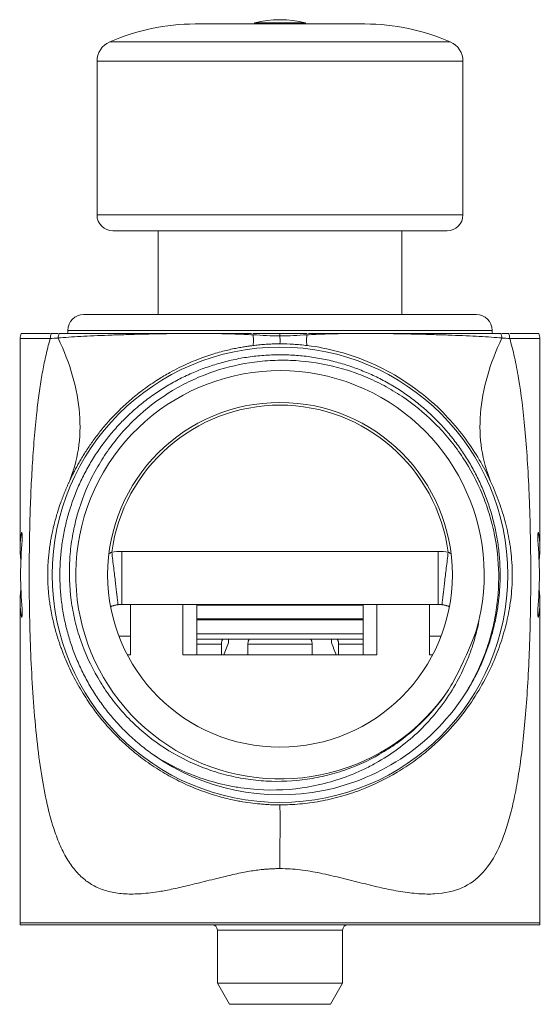
# Model space of a CAD drawing. Units: millimetres. Extents: x -154 to 487, y -172 to 399.
# Drawn here: x 438 to 487, y 73 to 165 of the extents above; entities that cross this region are included whole.
import ezdxf

# ---------------------------------------------------------------- set-up
doc = ezdxf.new("R2010")
doc.units = ezdxf.units.MM

msp = doc.modelspace()

# ---------------------------------------------------------------- linework, layer by layer
at = {"color": 7, "linetype": 'Continuous', "lineweight": 0}
for p, q in [((454.407, 164.993), (470.407, 164.993)), ((460.007, 165.101), (460.007, 164.993)), ((460.007, 165.101), (464.807, 165.101)), ((464.807, 164.993), (464.807, 165.101)), ((445.157, 161.468), (445.157, 146.993)), ((479.657, 146.993), (479.657, 161.468)), ((446.657, 145.493), (478.157, 145.493)), ((450.907, 145.493), (450.907, 137.593)), ((473.907, 137.593), (473.907, 145.493)), ((443.907, 137.593), (462.407, 137.593)), ((462.407, 137.593), (480.907, 137.593)), ((440.757, 135.793), (438.021, 135.793)), ((440.848, 135.793), (441.488, 135.793)), ((442.407, 136.093), (442.407, 135.793)), ((482.407, 135.793), (482.407, 136.093)), ((483.327, 135.793), (483.966, 135.793)), ((484.058, 135.793), (486.793, 135.793)), ((437.907, 135.33), (437.907, 135.33)), ((437.907, 135.254), (437.907, 115.598)), ((486.907, 135.33), (486.907, 135.33)), ((486.907, 115.598), (486.907, 135.254)), ((462.366, 133.796), (462.386, 133.796)), ((467.762, 133.093), (467.754, 133.093)), ((474.923, 129.593), (474.928, 129.593)), ((477.319, 127.474), (477.316, 127.474)), ((447.495, 110.246), (447.495, 115.246)), ((447.495, 115.246), (477.319, 115.246)), ((477.319, 110.246), (477.319, 115.246)), ((437.907, 110.494), (437.907, 80.229)), ((486.907, 80.229), (486.907, 110.494)), ((477.319, 110.246), (447.495, 110.246)), ((448.313, 110.246), (448.313, 105.493)), ((453.263, 105.493), (453.263, 110.246)), ((454.568, 110.246), (454.568, 105.493)), ((470.246, 105.493), (470.246, 110.246)), ((471.551, 110.246), (471.551, 105.493)), ((476.501, 105.493), (476.501, 110.246)), ((454.568, 108.893), (462.407, 108.893)), ((470.246, 108.793), (454.568, 108.793)), ((462.407, 108.893), (470.246, 108.893)), ((470.246, 107.494), (454.568, 107.494)), ((454.568, 106.993), (457.079, 106.993)), ((457.079, 106.993), (457.272, 106.993)), ((459.573, 106.993), (457.272, 106.993)), ((457.561, 106.993), (457.561, 106.643)), ((459.573, 106.993), (465.241, 106.993)), ((467.543, 106.993), (465.242, 106.993)), ((467.253, 106.643), (467.253, 106.993)), ((467.736, 106.993), (467.543, 106.993)), ((467.736, 106.993), (470.246, 106.993)), ((456.886, 105.493), (456.886, 106.493)), ((457.561, 106.643), (457.156, 105.593)), ((465.434, 106.493), (459.38, 106.493)), ((459.38, 106.493), (459.38, 105.493)), ((465.434, 105.493), (465.434, 106.493)), ((467.928, 106.493), (467.928, 105.493)), ((448.019, 105.493), (448.313, 105.493)), ((453.263, 105.493), (471.551, 105.493)), ((457.156, 105.593), (457.156, 105.493)), ((467.658, 105.493), (467.658, 105.593)), ((476.501, 105.493), (476.795, 105.493)), ((450.486, 96.063), (450.329, 96.177)), ((486.89, 80.046), (437.924, 80.046)), ((456.507, 79.546), (456.507, 74.538)), ((468.307, 74.538), (468.307, 79.546)), ((456.507, 74.538), (457.657, 72.546)), ((456.507, 74.538), (468.307, 74.538)), ((467.157, 72.546), (468.307, 74.538)), ((457.657, 72.546), (467.157, 72.546))]:
    msp.add_line(p, q, dxfattribs=at)
at = {"color": 8, "linetype": 'Continuous', "lineweight": 0}
for p, q in [((446.352, 163.299), (478.463, 163.299)), ((445.157, 161.468), (479.657, 161.468)), ((445.157, 146.993), (479.657, 146.993)), ((462.407, 136.093), (442.407, 136.093)), ((482.407, 136.093), (462.407, 136.093)), ((440.753, 135.33), (437.907, 135.33)), ((484.061, 135.33), (486.907, 135.33)), ((438.078, 116.979), (438.024, 116.979)), ((486.736, 116.979), (486.79, 116.979)), ((454.568, 110.193), (462.407, 110.193)), ((462.407, 110.193), (470.246, 110.193)), ((438.078, 109.113), (438.024, 109.113)), ((486.736, 109.113), (486.79, 109.113)), ((448.313, 107.246), (447.227, 107.246)), ((476.501, 107.246), (477.587, 107.246)), ((456.886, 106.493), (454.568, 106.493)), ((470.246, 106.493), (467.928, 106.493)), ((437.907, 80.229), (486.907, 80.229)), ((456.507, 79.546), (468.307, 79.546))]:
    msp.add_line(p, q, dxfattribs=at)
at = {"color": 7, "linetype": 'Continuous', "lineweight": 0, "flags": 128}
for points in [[(447.141, 110.225), (447.141, 110.229), (447.14, 110.24), (447.137, 110.258), (447.134, 110.283), (447.131, 110.316), (447.126, 110.356), (447.12, 110.403), (447.114, 110.457), (447.107, 110.517), (447.099, 110.585), (447.09, 110.66), (447.08, 110.741), (447.07, 110.828), (447.059, 110.922), (447.047, 111.023), (447.034, 111.129), (447.021, 111.242), (447.007, 111.36), (446.992, 111.484), (446.976, 111.613), (446.961, 111.747), (446.944, 111.887), (446.927, 112.031), (446.909, 112.18), (446.891, 112.334), (446.872, 112.491), (446.853, 112.653), (446.833, 112.818), (446.813, 112.987), (446.793, 113.159), (446.772, 113.334), (446.751, 113.512), (446.729, 113.692), (446.708, 113.875), (446.686, 114.059), (446.664, 114.245), (446.641, 114.432), (446.619, 114.621), (446.597, 114.81), (446.574, 115), (446.551, 115.19)], [(477.673, 110.225), (477.673, 110.229), (477.675, 110.24), (477.677, 110.258), (477.68, 110.283), (477.684, 110.316), (477.688, 110.356), (477.694, 110.403), (477.7, 110.457), (477.708, 110.517), (477.716, 110.585), (477.724, 110.66), (477.734, 110.741), (477.744, 110.828), (477.756, 110.922), (477.768, 111.023), (477.78, 111.129), (477.794, 111.242), (477.808, 111.36), (477.822, 111.484), (477.838, 111.613), (477.854, 111.747), (477.87, 111.887), (477.887, 112.031), (477.905, 112.18), (477.923, 112.334), (477.942, 112.491), (477.961, 112.653), (477.981, 112.818), (478.001, 112.987), (478.021, 113.159), (478.042, 113.334), (478.063, 113.512), (478.085, 113.692), (478.106, 113.875), (478.128, 114.059), (478.15, 114.245), (478.173, 114.432), (478.195, 114.621), (478.218, 114.81), (478.24, 115), (478.263, 115.19)]]:
    msp.add_lwpolyline(points, dxfattribs=at)
at = {"color": 7, "linetype": 'Continuous', "lineweight": 0}
for radius in [21.468, 16.25]:
    msp.add_circle((462.407, 113.046), radius, dxfattribs=at)
for centre, radius, start, end in [((462.407, 155.393), 10, 76.11346, 103.88654), ((454.407, 144.993), 20, 90, 113.75195), ((470.407, 144.993), 20, 66.24805, 90), ((447.157, 161.468), 2, 113.75195, 180), ((477.657, 161.468), 2, 0, 66.24805), ((446.657, 146.993), 1.5, 180, 270), ((478.157, 146.993), 1.5, 270, 0), ((443.907, 136.093), 1.5, 90, 180), ((480.907, 136.093), 1.5, 0, 90), ((438.907, 135.33), 1, 152.38976, 180.00148), ((485.907, 135.33), 1, 0.00148, 27.61432), ((462.407, 113.046), 19.25, 347.02305, 323.49729), ((462.407, 113.046), 16, 7.70122, 172.29878), ((447.495, 107.246), 8, 90, 96.7763), ((477.319, 107.246), 8, 83.2237, 90), ((447.495, 107.246), 3, 90, 96.7763), ((477.319, 107.246), 3, 83.2237, 90), ((454.707, 108.993), 0.2, 270, 330), ((470.107, 108.993), 0.2, 210, 270), ((462.407, 113.046), 20.75, 234.9034, 327.8457), ((438.907, 80.229), 1, 180, 190.52691), ((456.007, 79.546), 0.5, 0, 90), ((468.807, 79.546), 0.5, 90, 180), ((485.907, 80.229), 1, 349.47309, 0)]:
    msp.add_arc(centre, radius, start, end, dxfattribs=at)
for centre, major_axis, start_param, end_param in [((462.407, 115.598), (24.5, 0), 3.043792, 3.223486), ((462.407, 110.97), (0, 42.435), 1.444942, 1.521842), ((462.407, 110.97), (0, 42.435), 4.761344, 4.838243), ((462.407, 115.598), (24.5, 0), 6.201291, 6.380986), ((462.407, 115.123), (0, 42.435), 1.619751, 1.696651), ((462.407, 115.123), (0, 42.435), 4.586535, 4.663434), ((462.407, 110.494), (24.5, 0), 3.059699, 3.239393), ((462.407, 110.494), (24.5, 0), 6.185385, 6.365079)]:
    msp.add_ellipse(centre, major_axis=major_axis, ratio=0.57735, start_param=start_param, end_param=end_param, dxfattribs=at)
for points in [[(440.753, 135.33), (440.753, 135.49), (440.788, 135.651), (440.853, 135.793)], [(441.485, 135.363), (441.49, 135.513), (441.525, 135.661), (441.587, 135.793)], [(456.526, 135.793), (455.153, 135.793), (453.831, 135.793), (452.555, 135.793)], [(462.407, 135.793), (462.407, 135.724), (462.407, 135.652), (462.407, 135.576)], [(483.222, 135.793), (483.28, 135.666), (483.314, 135.524), (483.32, 135.381)], [(483.961, 135.793), (484.027, 135.651), (484.062, 135.49), (484.062, 135.33)], [(441.493, 135.364), (441.243, 135.353), (440.997, 135.342), (440.753, 135.33)], [(483.321, 135.364), (483.571, 135.353), (483.817, 135.342), (484.061, 135.33)], [(479.757, 105.046), (480.354, 106.225), (480.823, 107.452), (481.165, 108.723)]]:
    msp.add_open_spline(points, degree=3, dxfattribs=at)
for points, knots in [([(452.555, 135.793), (451.406, 135.779), (450.301, 135.76), (448.972, 135.728), (448.709, 135.721), (448.188, 135.706), (447.93, 135.697), (447.175, 135.675), (446.689, 135.659), (445.284, 135.606), (444.419, 135.567), (443.228, 135.504), (442.847, 135.48), (442.132, 135.43), (441.798, 135.404), (441.486, 135.38)], [0, 0, 0, 0, 0.25, 0.25, 0.3125, 0.3125, 0.375, 0.375, 0.5, 0.5, 0.75, 0.75, 0.875, 0.875, 1, 1, 1, 1]), ([(441.577, 135.793), (441.888, 135.793), (442.22, 135.793), (442.929, 135.793), (443.303, 135.793), (444.478, 135.793), (445.331, 135.793), (446.72, 135.793), (447.201, 135.793), (448.199, 135.793), (448.716, 135.793), (450.298, 135.793), (451.4, 135.793), (452.555, 135.793)], [0, 0, 0, 0, 0.125, 0.125, 0.25, 0.25, 0.5, 0.5, 0.625, 0.625, 0.75, 0.75, 1, 1, 1, 1]), ([(459.875, 135.68), (459.306, 135.712), (458.744, 135.736), (457.629, 135.772), (457.075, 135.784), (456.526, 135.793)], [0, 0, 0, 0, 0.5, 0.5, 1, 1, 1, 1]), ([(456.526, 135.793), (456.675, 135.793), (456.973, 135.793), (457.424, 135.793), (457.877, 135.793), (458.308, 135.793), (458.716, 135.793), (459.101, 135.793), (459.436, 135.793), (459.643, 135.793), (459.721, 135.793)], [0, 0, 0, 0, 0.141923, 0.283846, 0.426101, 0.568354, 0.688058, 0.80776, 0.927768, 1, 1, 1, 1]), ([(459.876, 135.681), (459.887, 135.536), (459.895, 135.396), (459.904, 135.143), (459.904, 135.031), (459.896, 134.851), (459.889, 134.783), (459.868, 134.692), (459.855, 134.669), (459.84, 134.665)], [0, 0, 0, 0, 0.25, 0.25, 0.5, 0.5, 0.75, 0.75, 1, 1, 1, 1]), ([(459.859, 135.793), (460.284, 135.793), (460.709, 135.793), (461.558, 135.793), (461.982, 135.793), (462.407, 135.793)], [0, 0, 0, 0, 0.5, 0.5, 1, 1, 1, 1]), ([(462.407, 135.576), (461.985, 135.582), (461.562, 135.59), (460.719, 135.629), (460.297, 135.656), (459.876, 135.681)], [0, 0, 0, 0, 0.5, 0.5, 1, 1, 1, 1]), ([(462.407, 135.793), (462.832, 135.793), (463.256, 135.793), (464.106, 135.793), (464.53, 135.793), (464.955, 135.793)], [0, 0, 0, 0, 0.5, 0.5, 1, 1, 1, 1]), ([(462.407, 135.576), (462.83, 135.582), (463.252, 135.59), (464.095, 135.629), (464.517, 135.656), (464.938, 135.681)], [0, 0, 0, 0, 0.5, 0.5, 1, 1, 1, 1]), ([(462.407, 134.825), (462.407, 134.827), (462.407, 134.843), (462.407, 134.911), (462.408, 134.963), (462.408, 135.1), (462.408, 135.184), (462.407, 135.372), (462.407, 135.474), (462.407, 135.576)], [0, 0, 0, 0, 0.25, 0.25, 0.5, 0.5, 0.75, 0.75, 1, 1, 1, 1]), ([(464.974, 134.666), (464.96, 134.67), (464.947, 134.692), (464.927, 134.783), (464.92, 134.851), (464.912, 135.031), (464.913, 135.143), (464.921, 135.396), (464.929, 135.536), (464.939, 135.68)], [0, 0, 0, 0, 0.25, 0.25, 0.5, 0.5, 0.75, 0.75, 1, 1, 1, 1]), ([(464.939, 135.68), (465.508, 135.712), (466.07, 135.736), (467.185, 135.772), (467.739, 135.784), (468.289, 135.793)], [0, 0, 0, 0, 0.5, 0.5, 1, 1, 1, 1]), ([(465.093, 135.793), (465.209, 135.793), (465.491, 135.793), (465.94, 135.793), (466.439, 135.793), (466.998, 135.793), (467.616, 135.793), (468.064, 135.793), (468.289, 135.793)], [0, 0, 0, 0, 0.107455, 0.262494, 0.418196, 0.573902, 0.786812, 1, 1, 1, 1]), ([(472.259, 135.793), (471.619, 135.793), (470.962, 135.793), (469.638, 135.793), (468.967, 135.793), (468.289, 135.793)], [0, 0, 0, 0, 0.5, 0.5, 1, 1, 1, 1]), ([(472.259, 135.793), (473.408, 135.779), (474.514, 135.76), (475.843, 135.728), (476.106, 135.721), (476.626, 135.706), (476.884, 135.697), (477.639, 135.675), (478.125, 135.659), (479.53, 135.606), (480.395, 135.567), (481.586, 135.504), (481.967, 135.48), (482.682, 135.43), (483.016, 135.404), (483.329, 135.38)], [0, 0, 0, 0, 0.25, 0.25, 0.3125, 0.3125, 0.375, 0.375, 0.5, 0.5, 0.75, 0.75, 0.875, 0.875, 1, 1, 1, 1]), ([(472.259, 135.793), (473.414, 135.793), (474.527, 135.793), (476.626, 135.793), (477.613, 135.793), (479.002, 135.793), (479.45, 135.793), (480.313, 135.793), (480.728, 135.793), (481.517, 135.793), (481.891, 135.793), (482.596, 135.793), (482.926, 135.793), (483.237, 135.793)], [0, 0, 0, 0, 0.25, 0.25, 0.5, 0.5, 0.625, 0.625, 0.75, 0.75, 0.875, 0.875, 1, 1, 1, 1]), ([(462.407, 85.349), (462.252, 85.345), (461.955, 85.336), (461.529, 85.317), (461.143, 85.293), (460.796, 85.265), (460.376, 85.219), (459.855, 85.144), (459.204, 85.033), (458.506, 84.897), (457.581, 84.684), (456.254, 84.367), (454.897, 84.029), (453.722, 83.737), (452.917, 83.551), (452.173, 83.391), (451.488, 83.258), (450.467, 83.084), (449.163, 82.937), (447.622, 82.936), (446.248, 83.15), (445.029, 83.593), (443.972, 84.261), (443.061, 85.162), (442.277, 86.296), (441.598, 87.659), (441.012, 89.256), (440.444, 91.331), (439.933, 93.944), (439.502, 97.14), (439.186, 100.595), (438.963, 104.185), (438.825, 107.792), (438.761, 111.377), (438.764, 114.667), (438.814, 117.651), (438.898, 120.328), (439.025, 122.963), (439.203, 125.556), (439.39, 127.576), (439.555, 129.036), (439.67, 129.946), (439.794, 130.82), (439.927, 131.659), (440.07, 132.463), (440.223, 133.232), (440.387, 133.965), (440.561, 134.664), (440.689, 135.11), (440.753, 135.33)], [0, 0, 0, 0, 0.006083, 0.011655, 0.016718, 0.021273, 0.025323, 0.03333, 0.042012, 0.051375, 0.061509, 0.079752, 0.106102, 0.118447, 0.130033, 0.140862, 0.150939, 0.160268, 0.186428, 0.210406, 0.233814, 0.256205, 0.278036, 0.299797, 0.322305, 0.346199, 0.371817, 0.399434, 0.44038, 0.484609, 0.532436, 0.580757, 0.628241, 0.675106, 0.721579, 0.757149, 0.792325, 0.8272, 0.861869, 0.896428, 0.909387, 0.921964, 0.934164, 0.945996, 0.95747, 0.968596, 0.979385, 0.989848, 1, 1, 1, 1]), ([(441.49, 135.372), (442.06, 134.177), (442.521, 132.972), (443.2, 130.584), (443.417, 129.401), (443.597, 127.098), (443.559, 125.977), (443.236, 123.835), (442.951, 122.814), (442.553, 121.856)], [0, 0, 0, 0, 0.25, 0.25, 0.5, 0.5, 0.75, 0.75, 1, 1, 1, 1]), ([(459.839, 134.666), (459.722, 134.65), (459.466, 134.617), (459.054, 134.555), (458.584, 134.474), (458.057, 134.37), (457.474, 134.24), (456.836, 134.077), (456.146, 133.878), (455.405, 133.637), (454.617, 133.347), (453.469, 132.871), (452.225, 132.256), (450.811, 131.42), (449.602, 130.591), (448.383, 129.62), (447.293, 128.625), (446.304, 127.591), (445.453, 126.585), (444.84, 125.771), (444.412, 125.155), (444.123, 124.717), (443.851, 124.285), (443.596, 123.859), (443.357, 123.441), (443.133, 123.03), (442.925, 122.628), (442.729, 122.234), (442.612, 121.983), (442.553, 121.856)], [0, 0, 0, 0, 0.015677, 0.034094, 0.055253, 0.079152, 0.105792, 0.135173, 0.167293, 0.202151, 0.239746, 0.280076, 0.369433, 0.426049, 0.500409, 0.563865, 0.630106, 0.690539, 0.745615, 0.795922, 0.818835, 0.841445, 0.863854, 0.886167, 0.908491, 0.930934, 0.953599, 0.976589, 1, 1, 1, 1]), ([(462.407, 134.825), (462.309, 134.825), (462.113, 134.824), (461.821, 134.817), (461.531, 134.807), (461.243, 134.793), (460.958, 134.775), (460.675, 134.753), (460.394, 134.728), (460.115, 134.699), (459.932, 134.677), (459.84, 134.666)], [0, 0, 0, 0, 0.1124974, 0.224422, 0.3358693, 0.4469359, 0.5577196, 0.6683187, 0.7788323, 0.8893597, 1, 1, 1, 1]), ([(484.061, 135.329), (484.225, 134.78), (484.375, 134.192), (484.652, 132.938), (484.78, 132.273), (485.133, 130.153), (485.331, 128.57), (485.578, 125.87), (485.652, 124.914), (485.785, 122.893), (485.842, 121.828), (485.915, 120.133), (485.937, 119.551), (485.975, 118.352), (486.024, 116.501), (486.047, 114.549), (486.05, 111.952), (486.038, 110.649), (486.001, 108.75), (485.986, 108.127), (485.95, 106.912), (485.93, 106.321), (485.861, 104.6), (485.806, 103.519), (485.679, 101.465), (485.607, 100.491), (485.368, 97.714), (485.176, 96.058), (484.833, 93.813), (484.709, 93.106), (484.441, 91.758), (484.296, 91.119), (483.824, 89.307), (483.46, 88.24), (482.603, 86.39), (482.109, 85.606), (480.959, 84.336), (480.303, 83.855), (478.795, 83.195), (477.943, 83.013), (476.5, 82.934), (475.99, 82.939), (474.919, 83.016), (473.798, 83.157), (472.599, 83.395), (471.37, 83.668), (470.742, 83.822), (469.465, 84.144), (468.815, 84.31), (467.513, 84.627), (466.861, 84.78), (465.575, 85.044), (464.937, 85.156), (463.987, 85.272), (463.671, 85.299), (463.039, 85.333), (462.723, 85.341), (462.407, 85.349)], [0, 0, 0, 0, 0.03125, 0.03125, 0.0625, 0.0625, 0.125, 0.125, 0.15625, 0.15625, 0.1875, 0.1875, 0.203125, 0.203125, 0.21875, 0.25, 0.25, 0.28125, 0.28125, 0.296875, 0.296875, 0.3125, 0.3125, 0.34375, 0.34375, 0.375, 0.375, 0.4375, 0.4375, 0.46875, 0.46875, 0.5, 0.5, 0.5625, 0.5625, 0.625, 0.625, 0.6875, 0.6875, 0.75, 0.75, 0.78125, 0.78125, 0.8125, 0.84375, 0.84375, 0.875, 0.875, 0.90625, 0.90625, 0.9375, 0.9375, 0.96875, 0.96875, 0.984375, 0.984375, 1, 1, 1, 1]), ([(464.974, 134.665), (464.532, 134.72), (464.099, 134.76), (463.246, 134.813), (462.825, 134.825), (462.407, 134.825)], [0, 0, 0, 0, 0.5, 0.5, 1, 1, 1, 1]), ([(482.262, 121.856), (481.725, 123.016), (481.035, 124.275), (479.154, 126.913), (477.948, 128.305), (474.866, 130.932), (473.017, 132.123), (468.996, 133.887), (466.927, 134.423), (464.975, 134.666)], [0, 0, 0, 0, 0.25, 0.25, 0.5, 0.5, 0.75, 0.75, 1, 1, 1, 1]), ([(482.262, 121.857), (481.864, 122.815), (481.578, 123.836), (481.255, 125.978), (481.217, 127.098), (481.397, 129.401), (481.615, 130.584), (482.293, 132.972), (482.755, 134.177), (483.325, 135.372)], [0, 0, 0, 0, 0.25, 0.25, 0.5, 0.5, 0.75, 0.75, 1, 1, 1, 1]), ([(450.477, 96.069), (450.271, 96.217), (449.858, 96.514), (449.26, 96.987), (448.678, 97.481), (448.115, 97.997), (447.572, 98.532), (447.065, 99.069), (446.594, 99.605), (446.156, 100.138), (445.735, 100.686), (445.334, 101.247), (444.947, 101.827), (444.577, 102.425), (444.224, 103.042), (443.892, 103.67), (443.582, 104.309), (443.297, 104.952), (443.036, 105.598), (442.799, 106.246), (442.584, 106.902), (442.39, 107.565), (442.217, 108.24), (442.066, 108.927), (441.937, 109.625), (441.832, 110.328), (441.751, 111.034), (441.695, 111.735), (441.662, 112.431), (441.654, 113.121), (441.668, 113.811), (441.704, 114.501), (441.765, 115.195), (441.849, 115.893), (441.959, 116.595), (442.092, 117.293), (442.249, 117.986), (442.428, 118.666), (442.629, 119.333), (442.849, 119.988), (443.09, 120.634), (443.353, 121.272), (443.64, 121.907), (443.951, 122.538), (444.287, 123.164), (444.644, 123.779), (445.021, 124.38), (445.415, 124.963), (445.825, 125.527), (446.249, 126.071), (446.692, 126.601), (447.151, 127.116), (447.632, 127.621), (448.134, 128.113), (448.658, 128.593), (449.198, 129.054), (449.754, 129.497), (450.319, 129.916), (450.892, 130.312), (451.473, 130.686), (452.065, 131.04), (452.669, 131.374), (453.29, 131.69), (453.927, 131.989), (454.58, 132.268), (455.243, 132.524), (455.914, 132.758), (456.596, 132.97), (457.288, 133.159), (457.991, 133.325), (458.7, 133.466), (459.417, 133.584), (460.143, 133.677), (460.877, 133.744), (461.612, 133.785), (462.344, 133.8), (463.071, 133.79), (463.792, 133.754), (464.512, 133.693), (465.234, 133.607), (465.957, 133.495), (466.681, 133.356), (467.399, 133.191), (468.096, 133.005), (468.771, 132.8), (469.424, 132.578), (470.07, 132.333), (470.707, 132.068), (471.341, 131.779), (471.971, 131.465), (472.595, 131.127), (473.208, 130.768), (473.809, 130.388), (474.39, 129.991), (474.952, 129.58), (475.494, 129.153), (476.023, 128.709), (476.536, 128.247), (477.039, 127.765), (477.529, 127.261), (478.007, 126.735), (478.466, 126.193), (478.907, 125.635), (479.324, 125.069), (479.718, 124.494), (480.089, 123.912), (480.441, 123.318), (480.772, 122.713), (481.086, 122.091), (481.382, 121.453), (481.659, 120.798), (481.913, 120.135), (482.144, 119.463), (482.35, 118.791), (482.532, 118.118), (482.689, 117.446), (482.824, 116.769), (482.937, 116.088), (483.027, 115.397), (483.095, 114.697), (483.14, 113.988), (483.16, 113.278), (483.156, 112.567), (483.127, 111.864), (483.076, 111.17), (483.002, 110.483), (482.905, 109.8), (482.786, 109.12), (482.643, 108.438), (482.475, 107.755), (482.282, 107.071), (482.066, 106.394), (481.827, 105.725), (481.568, 105.072), (481.289, 104.433), (480.992, 103.81), (480.675, 103.196), (480.336, 102.596), (480.102, 102.198), (479.976, 102.005), (479.975, 102.004)], [0, 0, 0, 0, 0.0078758, 0.0157622, 0.0236539, 0.0315457, 0.0394321, 0.0473078, 0.0544395, 0.0615771, 0.0687167, 0.0758542, 0.0829859, 0.0903246, 0.0976698, 0.1050171, 0.1123623, 0.119701, 0.1268327, 0.1339703, 0.1411099, 0.1482475, 0.1553791, 0.1627179, 0.1700631, 0.1774104, 0.1847556, 0.1920943, 0.199226, 0.2063636, 0.2135032, 0.2206408, 0.2277725, 0.2351112, 0.2424564, 0.2498037, 0.2571489, 0.2644877, 0.2716194, 0.2787569, 0.2858965, 0.2930341, 0.3001658, 0.3075045, 0.3148497, 0.322197, 0.3295422, 0.336881, 0.3440126, 0.3511502, 0.3582898, 0.3654274, 0.3725591, 0.3798978, 0.387243, 0.3945904, 0.4019355, 0.4092743, 0.416406, 0.4235436, 0.4306831, 0.4378207, 0.4449524, 0.4522912, 0.4596363, 0.4669837, 0.4743289, 0.4816676, 0.4891319, 0.4966008, 0.5040696, 0.5115339, 0.5191478, 0.5267665, 0.5343853, 0.5419992, 0.5494635, 0.5569323, 0.5644011, 0.5718654, 0.5794794, 0.5870981, 0.5947168, 0.6023307, 0.6094624, 0.6166, 0.6237396, 0.6308772, 0.6380088, 0.6453476, 0.6526928, 0.6600401, 0.6673853, 0.674724, 0.6818557, 0.6889933, 0.6961329, 0.7032705, 0.7104022, 0.7177409, 0.7250861, 0.7324334, 0.7397786, 0.7471173, 0.754249, 0.7613866, 0.7685262, 0.7756638, 0.7827955, 0.7901342, 0.7974794, 0.8048267, 0.8121719, 0.8195107, 0.8266423, 0.8337799, 0.8409195, 0.8480571, 0.8551888, 0.8625275, 0.8698727, 0.87722, 0.8845652, 0.8919039, 0.8990356, 0.9061732, 0.9133128, 0.9204504, 0.9275821, 0.9349209, 0.942266, 0.9496134, 0.9569586, 0.9642974, 0.971429, 0.9785666, 0.9857062, 0.9928438, 0.9999755, 1, 1, 1, 1]), ([(479.974, 102.003), (480.656, 103.116), (481.226, 104.28), (481.916, 106.103), (482.118, 106.725), (482.461, 107.977), (482.602, 108.608), (482.825, 109.881), (482.907, 110.523), (483.01, 111.819), (483.03, 112.473), (483.001, 114.413), (482.86, 115.691), (482.47, 117.588), (482.31, 118.217), (481.928, 119.463), (481.708, 120.072), (480.969, 121.859), (480.368, 122.997), (479.302, 124.621), (478.916, 125.151), (478.105, 126.162), (477.678, 126.645), (476.334, 128.03), (475.353, 128.867), (473.751, 129.987), (473.201, 130.333), (472.077, 130.968), (471.503, 131.258), (470.328, 131.782), (469.728, 132.017), (468.501, 132.429), (467.872, 132.608), (465.975, 133.049), (464.699, 133.219), (462.768, 133.292), (462.121, 133.286), (460.822, 133.21), (460.173, 133.141), (458.259, 132.842), (457.013, 132.524), (455.188, 131.866), (454.584, 131.614), (453.41, 131.058), (452.841, 130.753), (451.183, 129.761), (450.146, 128.997), (448.695, 127.692), (448.231, 127.233), (447.358, 126.28), (446.947, 125.785), (446.174, 124.757), (445.811, 124.224), (445.137, 123.12), (444.824, 122.546), (443.975, 120.792), (443.53, 119.584), (443.039, 117.714), (442.905, 117.082), (442.699, 115.797), (442.627, 115.148), (442.509, 113.214), (442.555, 111.929), (442.813, 110.005), (442.932, 109.362), (443.23, 108.098), (443.41, 107.477), (444.035, 105.65), (444.568, 104.477), (445.55, 102.787), (445.904, 102.241), (446.661, 101.192), (447.064, 100.687), (447.918, 99.719), (448.37, 99.255), (449.324, 98.368), (449.823, 97.949), (451.368, 96.775), (452.468, 96.099), (454.225, 95.246), (454.825, 94.991), (456.038, 94.545), (456.653, 94.354), (457.898, 94.031), (458.529, 93.9), (459.808, 93.701), (460.46, 93.633), (462.404, 93.527), (463.69, 93.586), (465.604, 93.864), (466.24, 93.989), (467.506, 94.305), (468.127, 94.494), (469.948, 95.148), (471.11, 95.7), (472.775, 96.709), (473.318, 97.076), (474.351, 97.854), (474.845, 98.266), (476.261, 99.573), (477.117, 100.536), (477.881, 101.595)], [0, 0, 0, 0, 0.03125, 0.03125, 0.046875, 0.046875, 0.0625, 0.0625, 0.078125, 0.078125, 0.09375, 0.09375, 0.125, 0.125, 0.140625, 0.140625, 0.15625, 0.15625, 0.1875, 0.1875, 0.203125, 0.203125, 0.21875, 0.21875, 0.25, 0.25, 0.265625, 0.265625, 0.28125, 0.28125, 0.296875, 0.296875, 0.3125, 0.3125, 0.34375, 0.34375, 0.359375, 0.359375, 0.375, 0.375, 0.40625, 0.40625, 0.421875, 0.421875, 0.4375, 0.4375, 0.46875, 0.46875, 0.484375, 0.484375, 0.5, 0.5, 0.515625, 0.515625, 0.53125, 0.53125, 0.5625, 0.5625, 0.578125, 0.578125, 0.59375, 0.59375, 0.625, 0.625, 0.640625, 0.640625, 0.65625, 0.65625, 0.6875, 0.6875, 0.703125, 0.703125, 0.71875, 0.71875, 0.734375, 0.734375, 0.75, 0.75, 0.78125, 0.78125, 0.796875, 0.796875, 0.8125, 0.8125, 0.828125, 0.828125, 0.84375, 0.84375, 0.875, 0.875, 0.890625, 0.890625, 0.90625, 0.90625, 0.9375, 0.9375, 0.953125, 0.953125, 0.96875, 0.96875, 1, 1, 1, 1]), ([(442.552, 121.856), (442.515, 121.775), (442.44, 121.612), (442.333, 121.369), (442.228, 121.124), (442.126, 120.876), (442.025, 120.627), (441.928, 120.375), (441.832, 120.121), (441.668, 119.667), (441.425, 118.936), (441.182, 118.082), (440.995, 117.306), (440.877, 116.742), (440.794, 116.292), (440.72, 115.837), (440.65, 115.337), (440.587, 114.753), (440.543, 114.194), (440.52, 113.718), (440.511, 113.338), (440.508, 112.965), (440.515, 112.493), (440.54, 111.938), (440.583, 111.373), (440.643, 110.811), (440.724, 110.226), (440.833, 109.575), (440.968, 108.911), (441.123, 108.257), (441.288, 107.646), (441.44, 107.137), (441.578, 106.712), (441.697, 106.363), (441.828, 105.998), (441.972, 105.617), (442.185, 105.085), (442.481, 104.401), (442.887, 103.557), (443.333, 102.719), (443.82, 101.889), (444.412, 100.972), (445.153, 99.942), (446.092, 98.797), (447.177, 97.644), (448.408, 96.514), (449.807, 95.418), (451.303, 94.433), (452.993, 93.511), (454.49, 92.859), (455.772, 92.408), (456.64, 92.146), (457.402, 91.948), (458.054, 91.802), (458.778, 91.662), (459.587, 91.535), (460.397, 91.445), (461.085, 91.392), (461.713, 91.36), (462.165, 91.355), (462.407, 91.353)], [0, 0, 0, 0, 0.006621, 0.013424, 0.020414, 0.027594, 0.034968, 0.042538, 0.050307, 0.058277, 0.084854, 0.121808, 0.144185, 0.162557, 0.176922, 0.187284, 0.204604, 0.219455, 0.23204, 0.24269, 0.248192, 0.253446, 0.263163, 0.274033, 0.286637, 0.301355, 0.317008, 0.337249, 0.362127, 0.383031, 0.404062, 0.42522, 0.436757, 0.448525, 0.460528, 0.472773, 0.485264, 0.511064, 0.53535, 0.558251, 0.579919, 0.600535, 0.627622, 0.655371, 0.684309, 0.714903, 0.746799, 0.782005, 0.814516, 0.855354, 0.874851, 0.892055, 0.906967, 0.919586, 0.929914, 0.948599, 0.965455, 0.975194, 0.986704, 1, 1, 1, 1]), ([(462.407, 91.353), (462.721, 91.353), (463.034, 91.36), (463.661, 91.388), (463.974, 91.409), (464.916, 91.493), (465.547, 91.577), (466.814, 91.807), (467.454, 91.952), (468.724, 92.304), (469.354, 92.51), (471.198, 93.207), (472.373, 93.785), (474.002, 94.759), (474.523, 95.102), (475.51, 95.811), (475.975, 96.177), (477.283, 97.288), (478.043, 98.05), (479.375, 99.566), (479.948, 100.318), (480.945, 101.788), (481.368, 102.506), (482.103, 103.894), (482.57, 104.902), (482.943, 105.876), (483.173, 106.52), (483.28, 106.839), (483.578, 107.8), (483.746, 108.444), (483.956, 109.449), (484.02, 109.791), (484.13, 110.495), (484.178, 110.858), (484.253, 111.619), (484.293, 112.215), (484.305, 112.82), (484.305, 113.222), (484.302, 113.424), (484.282, 114.026), (484.256, 114.424), (484.202, 114.998), (484.181, 115.185), (484.134, 115.552), (484.109, 115.731), (484.027, 116.263), (483.964, 116.607), (483.825, 117.281), (483.748, 117.611), (483.498, 118.587), (483.302, 119.221), (482.843, 120.514), (482.579, 121.174), (482.262, 121.856)], [0, 0, 0, 0, 0.015625, 0.015625, 0.03125, 0.03125, 0.0625, 0.0625, 0.09375, 0.09375, 0.125, 0.125, 0.1875, 0.1875, 0.21875, 0.21875, 0.25, 0.25, 0.3125, 0.3125, 0.375, 0.375, 0.4375, 0.4375, 0.5, 0.53125, 0.53125, 0.5625, 0.5625, 0.625, 0.625, 0.65625, 0.65625, 0.6875, 0.6875, 0.71875, 0.734375, 0.734375, 0.75, 0.75, 0.78125, 0.78125, 0.796875, 0.796875, 0.8125, 0.8125, 0.84375, 0.84375, 0.875, 0.875, 0.9375, 0.9375, 1, 1, 1, 1]), ([(438.024, 116.979), (438.034, 117.034), (438.045, 117.056), (438.069, 117.028), (438.081, 116.978), (438.1, 116.824), (438.107, 116.721), (438.111, 116.504), (438.108, 116.392), (438.101, 116.296)], [0, 0, 0, 0, 0.25, 0.25, 0.5, 0.5, 0.75, 0.75, 1, 1, 1, 1]), ([(486.79, 116.979), (486.781, 117.034), (486.769, 117.056), (486.745, 117.028), (486.733, 116.978), (486.714, 116.824), (486.707, 116.721), (486.703, 116.504), (486.706, 116.392), (486.713, 116.296)], [0, 0, 0, 0, 0.25, 0.25, 0.5, 0.5, 0.75, 0.75, 1, 1, 1, 1]), ([(438.101, 109.796), (438.108, 109.701), (438.111, 109.589), (438.107, 109.371), (438.1, 109.269), (438.081, 109.115), (438.069, 109.065), (438.045, 109.036), (438.034, 109.058), (438.024, 109.113)], [0, 0, 0, 0, 0.25, 0.25, 0.5, 0.5, 0.75, 0.75, 1, 1, 1, 1]), ([(447.141, 110.225), (447.106, 110.221), (447.034, 110.211), (446.928, 110.193), (446.822, 110.17), (446.718, 110.144), (446.617, 110.115), (446.523, 110.085), (446.465, 110.063), (446.438, 110.053)], [0, 0, 0, 0, 0.141153, 0.282324, 0.428282, 0.57427, 0.723014, 0.871779, 1, 1, 1, 1]), ([(477.673, 110.225), (477.708, 110.221), (477.78, 110.211), (477.886, 110.193), (477.992, 110.17), (478.096, 110.144), (478.198, 110.115), (478.291, 110.085), (478.349, 110.064), (478.376, 110.054)], [0, 0, 0, 0, 0.141351, 0.28272, 0.428883, 0.575075, 0.724027, 0.873001, 1, 1, 1, 1]), ([(486.713, 109.796), (486.706, 109.701), (486.703, 109.589), (486.707, 109.371), (486.714, 109.269), (486.733, 109.115), (486.745, 109.065), (486.769, 109.036), (486.781, 109.058), (486.79, 109.113)], [0, 0, 0, 0, 0.25, 0.25, 0.5, 0.5, 0.75, 0.75, 1, 1, 1, 1]), ([(481.165, 108.723), (481.013, 107.914), (480.809, 107.121), (480.43, 105.955), (480.291, 105.57), (479.989, 104.809), (479.825, 104.43), (478.949, 102.575), (478.076, 101.206), (476.517, 99.321), (475.951, 98.717), (474.762, 97.598), (474.136, 97.079), (472.825, 96.122), (472.14, 95.683), (471.067, 95.085), (470.701, 94.895), (469.962, 94.542), (469.588, 94.377), (467.703, 93.613), (466.134, 93.187), (462.876, 92.722), (461.252, 92.69), (459.228, 92.891), (458.823, 92.943), (458.014, 93.073), (457.609, 93.15), (456.41, 93.418), (455.628, 93.642), (454.097, 94.181), (453.348, 94.495), (451.884, 95.214), (451.167, 95.621), (450.477, 96.069)], [0, 0, 0, 0, 0.0625, 0.0625, 0.09375, 0.09375, 0.125, 0.125, 0.25, 0.25, 0.3125, 0.3125, 0.375, 0.375, 0.4375, 0.4375, 0.46875, 0.46875, 0.5, 0.5, 0.625, 0.625, 0.75, 0.75, 0.78125, 0.78125, 0.8125, 0.8125, 0.875, 0.875, 0.9375, 0.9375, 1, 1, 1, 1]), ([(457.079, 106.993), (457.072, 106.992), (457.054, 106.991), (457.025, 106.976), (456.995, 106.946), (456.966, 106.902), (456.941, 106.847), (456.92, 106.782), (456.904, 106.709), (456.892, 106.629), (456.887, 106.556), (456.886, 106.51), (456.886, 106.493)], [0, 0, 0, 0, 0.069841, 0.176949, 0.287177, 0.394042, 0.504043, 0.610249, 0.71958, 0.82501, 0.933531, 1, 1, 1, 1]), ([(459.38, 106.493), (459.381, 106.52), (459.382, 106.576), (459.39, 106.657), (459.403, 106.735), (459.421, 106.804), (459.443, 106.866), (459.469, 106.917), (459.498, 106.956), (459.533, 106.986), (459.558, 106.99), (459.573, 106.993)], [0, 0, 0, 0, 0.104764, 0.212565, 0.317449, 0.425356, 0.530577, 0.638809, 0.744759, 0.853741, 1, 1, 1, 1]), ([(465.241, 106.993), (465.244, 106.993), (465.257, 106.992), (465.281, 106.984), (465.313, 106.96), (465.342, 106.922), (465.369, 106.871), (465.392, 106.81), (465.412, 106.733), (465.425, 106.651), (465.433, 106.568), (465.434, 106.518), (465.434, 106.493)], [0, 0, 0, 0, 0.025275, 0.132378, 0.242595, 0.349565, 0.459671, 0.566045, 0.675547, 0.810192, 0.904016, 1, 1, 1, 1]), ([(467.928, 106.493), (467.928, 106.508), (467.928, 106.558), (467.922, 106.635), (467.909, 106.719), (467.892, 106.791), (467.87, 106.855), (467.845, 106.908), (467.817, 106.949), (467.788, 106.976), (467.761, 106.99), (467.744, 106.992), (467.736, 106.993)], [0, 0, 0, 0, 0.058863, 0.189722, 0.296579, 0.403439, 0.510269, 0.617103, 0.724465, 0.831829, 0.915914, 1, 1, 1, 1]), ([(467.658, 105.593), (467.546, 105.885), (467.411, 106.235), (467.275, 106.585), (467.253, 106.643)], [0, 0, 0, 0, 0.83459, 1, 1, 1, 1]), ([(477.881, 101.595), (478.249, 102.132), (478.59, 102.689), (479.216, 103.84), (479.502, 104.436), (479.757, 105.046)], [0, 0, 0, 0, 0.5, 0.5, 1, 1, 1, 1]), ([(462.406, 85.349), (462.407, 85.7), (462.407, 86.063), (462.407, 86.8), (462.407, 87.172), (462.407, 87.904), (462.407, 88.263), (462.408, 88.944), (462.408, 89.266), (462.408, 89.85), (462.408, 90.112), (462.408, 90.563), (462.407, 90.752), (462.407, 91.051), (462.407, 91.162), (462.407, 91.309), (462.407, 91.347), (462.407, 91.353)], [0, 0, 0, 0, 0.125, 0.125, 0.25, 0.25, 0.375, 0.375, 0.5, 0.5, 0.625, 0.625, 0.75, 0.75, 0.875, 0.875, 1, 1, 1, 1])]:
    msp.add_open_spline(points, degree=3, knots=knots, dxfattribs=at)
at = {"color": 8, "linetype": 'Continuous', "lineweight": 0}
for points, knots in [([(446.28, 115.027), (446.315, 115.051), (446.402, 115.111), (446.496, 115.161), (446.551, 115.19)], [0, 0, 0, 0, 0.406309, 1, 1, 1, 1]), ([(478.534, 115.027), (478.499, 115.051), (478.412, 115.111), (478.318, 115.161), (478.263, 115.19)], [0, 0, 0, 0, 0.4047, 1, 1, 1, 1]), ([(454.859, 108.864), (454.849, 108.862), (454.768, 108.847), (454.671, 108.826), (454.585, 108.801), (454.568, 108.796)], [0, 0, 0, 0, 0.103543, 0.821631, 1, 1, 1, 1]), ([(470.246, 108.794), (470.205, 108.805), (470.111, 108.832), (470.014, 108.851), (469.959, 108.862)], [0, 0, 0, 0, 0.430191, 1, 1, 1, 1])]:
    msp.add_open_spline(points, degree=3, knots=knots, dxfattribs=at)

doc.saveas('drawing.dxf')
